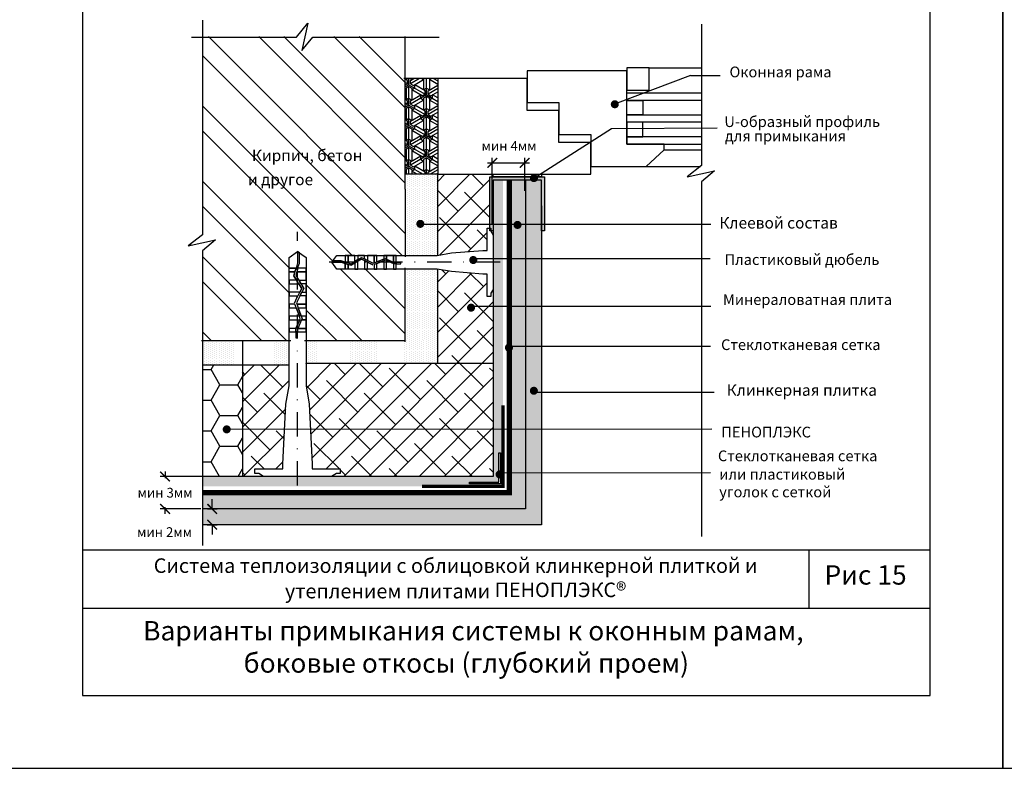
# Model space of a CAD drawing. Units: inches. Extents: x 47 to 3511, y -1120 to 1902.
# Drawn here: x 894 to 1097, y 1283 to 1437 of the extents above; entities that cross this region are included whole.
import ezdxf

# ---------------------------------------------------------------- set-up
doc = ezdxf.new("R2010")
doc.units = ezdxf.units.IN
doc.header["$LTSCALE"] = 10
doc.header["$MEASUREMENT"] = 0
doc.linetypes.add('DASHDOT', pattern=[1, 0.5, -0.25, 0, -0.25])
doc.linetypes.add('HIDDEN', pattern=[0.375, 0.25, -0.125])
doc.layers.add('dim', color=160, linetype='Continuous', lineweight=15)
doc.layers.add('Layer1', color=108, linetype='Continuous', lineweight=30)
for name, color, linetype in [('DUBEL', 142, 'Continuous'), ('hatch', 240, 'Continuous'), ('ndp', 242, 'Continuous'), ('ramka', 248, 'Continuous'), ('wind', 82, 'Continuous')]:
    doc.layers.add(name, color=color, linetype=linetype)
doc.layers.add('list', color=5, linetype='Continuous', plot=False)
doc.styles.add('ndp', font='arialbd.ttf', dxfattribs={"oblique": 12})
doc.styles.add('style2', font='romans.shx', dxfattribs={"oblique": 12})
doc.dimstyles.new('1', dxfattribs={"dimtxt": 2, "dimasz": 2, "dimexe": 1, "dimexo": 0.7, "dimgap": 2, "dimtad": 0, "dimtih": 1, "dimtoh": 1, "dimdec": 4, "dimzin": 0, "dimdsep": 46, "dimtxsty": 'style2', "dimblk": 'ARCHTICK', "dimcen": 1.5, "dimdle": 1, "dimadec": 0, "dimazin": 0, "dimtfac": 1, "dimtdec": 4, "dimtofl": 0, "dimtmove": 0, "dimatfit": 2, "dimldrblk": 'DOTSMALL', "dimfxl": 1, "dimtolj": 1, "dimtzin": 0, "dimarcsym": 0})
pattern_1 = [(270, (129.937, 2628.6558), (-0.4375, -0.21875), [0, -0.4375])]

# ---------------------------------------------------------------- blocks, each defined once
blk = doc.blocks.new('_ArchTick')
at = {"layer": 'DUBEL', "color": 0, "const_width": 0.15}
blk.add_lwpolyline([(-0.5, -0.5), (0.5, 0.5)], dxfattribs=at)
blk = doc.blocks.new('*D175')
at = {"layer": 'Defpoints', "color": 0, "transparency": 16777216}
for p in [(931.97, 1336.34), (931.86, 1333.08), (933.62, 1333.08)]:
    blk.add_point(p, dxfattribs=at)
at = {"layer": 'dim', "color": 0, "lineweight": -2, "transparency": 16777216}
for p, q in [((933.62, 1336.34), (933.62, 1338.34)), ((932.67, 1336.34), (934.62, 1336.34)), ((932.56, 1333.08), (934.62, 1333.08)), ((933.62, 1333.08), (933.62, 1331.08))]:
    blk.add_line(p, q, dxfattribs=at)
at = {"layer": 'dim', "color": 0, "lineweight": -2, "transparency": 16777216, "xscale": 2, "yscale": 2, "zscale": 2}
for p, rotation in [((933.62, 1336.34), 270), ((933.62, 1333.08), 90)]:
    blk.add_blockref('_ArchTick', p, dxfattribs=dict(at, rotation=rotation))
at = {"layer": 'dim', "color": 0, "transparency": 16777216, "insert": (923.77, 1331.56), "char_height": 2, "attachment_point": 5, "style": 'style2'}
blk.add_mtext('\\A1;{\\fRomanS|b0|i0|c204|p2;мин 2мм}', dxfattribs=at)
blk = doc.blocks.new('_DotSmall')
at = {"layer": 'DUBEL', "color": 0, "const_width": 0.5}
blk.add_lwpolyline([(-0.0625, 0, 1), (0.0625, 0, 1)], format="xyb", close=True, dxfattribs=at)
blk = doc.blocks.new('*D176')
at = {"layer": 'Defpoints', "color": 0, "transparency": 16777216}
for p in [(923.88, 1343.03), (932.52, 1343.03), (931.97, 1336.34)]:
    blk.add_point(p, dxfattribs=at)
at = {"layer": 'dim', "color": 0, "lineweight": -2, "transparency": 16777216}
for p, q in [((923.88, 1344.03), (923.88, 1342.69)), ((931.82, 1343.03), (922.88, 1343.03)), ((931.27, 1336.34), (922.88, 1336.34)), ((923.88, 1335.34), (923.88, 1336.68))]:
    blk.add_line(p, q, dxfattribs=at)
at = {"layer": 'dim', "color": 0, "lineweight": -2, "transparency": 16777216, "xscale": 2, "yscale": 2, "zscale": 2}
for p, rotation in [((923.88, 1343.03), 90), ((923.88, 1336.34), 270)]:
    blk.add_blockref('_ArchTick', p, dxfattribs=dict(at, rotation=rotation))
at = {"layer": 'dim', "color": 0, "transparency": 16777216, "insert": (923.88, 1339.69), "char_height": 2, "attachment_point": 5, "style": 'style2'}
blk.add_mtext('\\A1;{\\fRomanS|b0|i0|c204|p2;мин 3мм}', dxfattribs=at)
blk = doc.blocks.new('*D290')
at = {"layer": 'Defpoints', "color": 0, "transparency": 16777216}
for p in [(998.14, 1407.76), (998.14, 1401.26), (991.44, 1394.57)]:
    blk.add_point(p, dxfattribs=at)
at = {"layer": 'dim', "color": 0, "lineweight": -2, "transparency": 16777216}
for p, q in [((990.44, 1407.76), (999.14, 1407.76)), ((991.44, 1395.27), (991.44, 1408.76)), ((998.14, 1401.96), (998.14, 1408.76))]:
    blk.add_line(p, q, dxfattribs=at)
at = {"layer": 'dim', "color": 0, "lineweight": -2, "transparency": 16777216, "xscale": 2, "yscale": 2, "zscale": 2, "rotation": 180}
blk.add_blockref('_ArchTick', (991.44, 1407.76), dxfattribs=at)
at = {"layer": 'dim', "color": 0, "lineweight": -2, "transparency": 16777216, "xscale": 2, "yscale": 2, "zscale": 2}
blk.add_blockref('_ArchTick', (998.14, 1407.76), dxfattribs=at)
at = {"layer": 'dim', "color": 0, "transparency": 16777216, "insert": (994.91, 1411.25), "char_height": 2, "attachment_point": 5, "style": 'style2'}
blk.add_mtext('\\A1;{\\fRomanS|b0|i0|c204|p2;мин 4мм}', dxfattribs=at)

msp = doc.modelspace()

# ---------------------------------------------------------------- hatches: boundary and pattern name
at = {"layer": 'dim'}
h = msp.add_hatch(color=7, dxfattribs=at)
h.paths.add_polyline_path([(999.71544, 1404.84409), (990.96023, 1404.84409), (990.96023, 1395.09353), (991.62517, 1395.09317), (991.62517, 1395.61159), (991.62517, 1404.17915), (1001.58392, 1404.17915), (1001.58392, 1395.08781), (1002.24886, 1395.08745), (1002.24886, 1404.84409), (1000.40442, 1404.84409), (1000.39369, 1404.8372, -0.604618156), (1000.05213, 1404.18621, -0.611571511)])
h.paths.add_polyline_path([(1002.24886, 1395.08745), (1001.58392, 1395.08781), (1001.58392, 1393.69385), (1002.24886, 1393.69385)])
h.paths.add_polyline_path([(991.62517, 1395.09317), (990.96023, 1395.09353), (990.96023, 1394.27838), (991.14982, 1394.27838), (991.14982, 1393.69385), (991.62517, 1393.69385)])
h.paths.add_polyline_path([(991.14982, 1394.27838), (990.96023, 1394.27838), (990.96023, 1393.69385), (991.14982, 1393.69385)], flags=17)
at = {"layer": 'hatch'}
h = msp.add_hatch(dxfattribs=at)
h.set_pattern_fill('ANSI32', scale=29.327494, angle=270, style=0)
h.set_pattern_definition([(315, (209.352, 1006.374), (7.77663, 7.77663), []), (315, (209.352, 1001.19), (7.77663, 7.77663), [])])
h.paths.add_polyline_path([(973.48037, 1402.30979), (973.48037, 1432.38761), (972.33623, 1433.83935), (931.5853, 1433.83935), (931.5853, 1392.92156), (928.64631, 1390.60529), (934.30883, 1391.84343), (931.5853, 1389.60525), (931.5853, 1371.07107), (949.48955, 1371.07107), (949.48955, 1372.86996), (949.48955, 1373.60523), (949.48955, 1375.349), (949.48955, 1376.08427), (949.48955, 1377.82803), (949.48955, 1378.5633), (949.48955, 1380.30706), (949.48955, 1381.04234), (949.48955, 1382.7861), (949.48955, 1383.52137), (949.48955, 1385.26513), (949.48955, 1386.0004), (949.48955, 1388.19591), (951.24733, 1389.46288), (951.62045, 1389.19394), (953.0051, 1388.19591), (953.0051, 1386.0004), (953.0051, 1383.52137), (953.0051, 1382.7861), (953.0051, 1381.04234), (953.0051, 1380.30706), (953.0051, 1377.82803), (953.0051, 1376.08427), (953.0051, 1373.60523), (953.0051, 1372.86996), (953.0051, 1371.07107), (973.419, 1371.07107), (973.419, 1385.83038), (971.60798, 1385.83038), (971.01976, 1385.83038), (969.62475, 1385.83038), (969.03654, 1385.83038), (967.64152, 1385.83038), (967.05331, 1385.83038), (965.6583, 1385.83038), (965.07008, 1385.83038), (963.67507, 1385.83038), (963.08685, 1385.83038), (961.69184, 1385.83038), (961.10363, 1385.83038), (959.34722, 1385.83038), (958.33364, 1387.23659), (958.5488, 1387.53509), (959.34722, 1388.64281), (961.10363, 1388.64281), (963.08685, 1388.64281), (963.67507, 1388.64281), (965.07008, 1388.64281), (965.6583, 1388.64281), (967.64152, 1388.64281), (969.03654, 1388.64281), (971.01976, 1388.64281), (971.60798, 1388.64281), (973.48037, 1388.64281)])
h.paths.add_polyline_path([(941.13433, 1406.71501), (969.95906, 1406.38254), (970.95646, 1411.07494), (942.13173, 1411.40741)], flags=24)
h.paths.add_polyline_path([(940.55568, 1401.89182), (957.59356, 1401.64247), (958.34161, 1405.16177), (941.30373, 1405.41112)], flags=24)
h = msp.add_hatch(dxfattribs=at)
h.set_pattern_fill('ESCHER', scale=3.5, angle=-90, style=0)
h.set_pattern_definition([(330, (1836.2808, 3080.7695), (-9e-10, 4.2), [3.85, -0.35]), (90, (1836.2808, 3080.7695), (-3.637307, -2.1), [3.85, -0.35]), (210, (1836.2808, 3080.7695), (-9e-10, -4.2), [3.85, -0.35]), (330, (1836.2808, 3080.4195), (-9e-10, 4.2), [0.7, -3.5]), (210, (1836.2808, 3080.4195), (-9e-10, -4.2), [0.7, -3.5]), (330, (1836.584, 3080.9445), (-9e-10, 4.2), [0.7, -3.5]), (90, (1836.584, 3080.9445), (-3.637307, -2.1), [0.7, -3.5]), (210, (1835.9777, 3080.9445), (-9e-10, -4.2), [0.7, -3.5]), (90, (1835.9777, 3080.9445), (-3.637307, -2.1), [0.7, -3.5]), (330, (1836.2808, 3082.1695), (-9e-10, 4.2), [0.7, -3.5]), (210, (1836.2808, 3082.1695), (-9e-10, -4.2), [0.7, -3.5]), (330, (1835.0684, 3080.0695), (-9e-10, 4.2), [0.7, -3.5]), (90, (1835.0684, 3080.0695), (-3.637307, -2.1), [0.7, -3.5]), (210, (1837.4932, 3080.0695), (-9e-10, -4.2), [0.7, -3.5]), (90, (1837.4932, 3080.0695), (-3.637307, -2.1), [0.7, -3.5]), (270, (1836.887, 3080.0695), (3.637307, 2.1), [2.45, -1.75]), (270, (1835.6746, 3080.0695), (3.637307, 2.1), [2.45, -1.75]), (30, (1837.19, 3080.5945), (9e-10, 4.2), [2.45, -1.75]), (30, (1836.584, 3081.6445), (9e-10, 4.2), [2.45, -1.75]), (150, (1835.9777, 3081.6445), (-3.637307, -2.1), [2.45, -1.75]), (150, (1835.3715, 3080.5945), (-3.637307, -2.1), [2.45, -1.75])])
h.paths.add_polyline_path([(980.17857, 1425.14938), (973.48037, 1425.14938), (973.48037, 1405.39457), (980.17857, 1405.39457)])
h = msp.add_hatch(dxfattribs=at)
h.set_pattern_fill('ANSI38', color=251, scale=29.327494, style=0)
h.set_pattern_definition([(45, (209.352, 1006.374), (-2.592209, 2.592209), []), (135, (209.352, 1006.374), (-7.776626, 2.592209), [9.16484, -5.498905])])
h.paths.add_polyline_path([(990.96023, 1404.84409), (991.62517, 1404.84409), (991.62517, 1405.39457), (980.17857, 1405.39457), (980.17857, 1395.09933), (990.96023, 1395.09353)])
h.paths.add_polyline_path([(990.37919, 1394.27838), (990.96023, 1394.27838), (990.96023, 1395.09353), (980.17857, 1395.09933), (980.17857, 1388.66576), (983.03527, 1389.15277), (989.52159, 1389.6671), (990.37919, 1389.6671)])
h.paths.add_polyline_path([(990.37919, 1384.80608), (989.52159, 1384.80608), (983.03527, 1385.32041), (980.17857, 1385.80743), (980.17857, 1366.39565), (991.62517, 1366.39565), (991.62517, 1378.19553), (987.31889, 1378.19832, -0.722497299), (987.07135, 1377.45001, -1), (987.07135, 1378.28021, -0.161104868), (987.31889, 1378.19832), (991.62517, 1378.19553), (991.62517, 1381.61684), (991.14982, 1380.83013), (991.14982, 1380.1948), (990.37919, 1380.1948)])
h.paths.add_polyline_path([(991.62517, 1366.39565), (953.0051, 1366.39565), (953.0051, 1361.72326), (953.64255, 1357.98413), (953.91218, 1352.81719), (991.62517, 1352.83649)])
h.paths.add_polyline_path([(991.62517, 1352.83649), (953.91218, 1352.81719), (954.28546, 1345.66409), (954.28546, 1344.59208), (960.04956, 1344.59208), (960.04956, 1343.6288), (959.25541, 1343.6288), (958.27202, 1343.03461), (969.1952, 1343.03461), (991.62517, 1343.03461)])
h.paths.add_polyline_path([(948.8521, 1357.98413), (949.48955, 1361.72326), (949.48955, 1366.07273), (939.849, 1366.07273), (939.849, 1352.81), (948.58233, 1352.81447)])
h.paths.add_polyline_path([(948.58233, 1352.81447), (939.849, 1352.81), (939.849, 1343.03461), (944.22263, 1343.03461), (943.23925, 1343.6288), (942.44509, 1343.6288), (942.44509, 1344.59208), (948.20919, 1344.59208), (948.20919, 1345.66409)])
h = msp.add_hatch(dxfattribs=at)
h.set_pattern_fill('DOTS', scale=7, angle=90, style=0)
h.set_pattern_definition(pattern_1)
h.paths.add_polyline_path([(980.17857, 1385.80743), (980.04397, 1385.83038), (973.48037, 1385.83038), (973.48037, 1371.07107), (980.17857, 1371.07107)])
h.paths.add_polyline_path([(980.17857, 1405.39457), (973.48037, 1405.39457), (973.48037, 1402.30979), (973.48037, 1388.64281), (980.04397, 1388.64281), (980.17857, 1388.66576)])
h = msp.add_hatch(dxfattribs=at)
h.set_pattern_fill('AR-CONC', scale=0.293275, angle=90, style=0)
h.set_pattern_definition([(220, (129.937, 2628.6558), (0.1840363, -2.1035444), [0.2199562, -2.4195183]), (275, (129.937, 2628.6558), (-2.205991, 0.406923), [0.175965, -1.9356146]), (169.5486, (129.9523, 2628.4805), (-2.0219534, -1.696623), [0.186934, -2.056274]), (223.8158, (129.3505, 2628.6558), (0.485426, -3.1299506), [0.329934, -3.6292774]), (173.3644, (129.391, 2628.395), (-2.8568436, -2.7411315), [0.280401, -3.084411]), (278.8158, (129.3505, 2628.6558), (-2.856846, -2.741129), [0.2639474, -2.903422]), (249, (129.4971, 2628.3625), (1.1807803, -1.7505788), [0.2199562, -2.4195183]), (304, (129.497, 2628.3625), (-2.1266834, -0.713583), [0.175965, -1.9356146]), (198.5486, (129.5955, 2628.2167), (-0.945901, -2.4641624), [0.186934, -2.056274]), (232.5, (129.937, 2628.6558), (-0.97629425, -0.0356618), [0, -1.9121526, 0, -1.9649421, 0, -1.9429465]), (262.5, (129.937, 2628.6558), (-1.1567107, -0.771517), [0, -1.1203103, 0, -1.8681614, 0, -0.7405192]), (302.5, (129.937, 2629.3098), (0.0661478, -1.56556743), [0, -0.7331874, 0, -2.2875445, 0, -3.0353956]), (312.5, (129.937, 2629.6031), (-0.2935828, -1.7103389), [0, -0.9531436, 0, -1.5191642, 0, -2.1555708])])
h.paths.add_polyline_path([(1001.58392, 1333.07586), (1001.58392, 1398.88247), (1001.58392, 1404.17915), (998.32337, 1404.17915), (998.32337, 1336.33641), (931.5853, 1336.33641), (931.5853, 1333.07586)])
h = msp.add_hatch(dxfattribs=at)
h.set_pattern_fill('DOTS', scale=7, angle=90, style=0)
h.set_pattern_definition(pattern_1)
h.paths.add_polyline_path([(931.5853, 1336.33641), (931.5853, 1339.68551), (994.97427, 1339.68551), (994.97427, 1404.17915), (998.32337, 1404.17915), (998.32337, 1336.33641)])
h.paths.add_polyline_path([(931.5853, 1341.0199), (931.5853, 1343.03461), (969.1952, 1343.03461), (991.62517, 1343.03461), (991.62517, 1395.61159), (991.62517, 1404.17915), (993.63988, 1404.17915), (993.63988, 1357.74585), (993.63988, 1341.0199), (976.91393, 1341.0199)], flags=17)
h.paths.add_polyline_path([(986.71171, 1341.49538), (993.1644, 1341.49538), (993.1644, 1347.94807), (992.77959, 1347.94807), (992.77959, 1341.88019), (986.71171, 1341.88019)], flags=16)
at = {"layer": 'hatch', "lineweight": -2}
h = msp.add_hatch(dxfattribs=at)
h.set_pattern_fill('DOTS', scale=7, angle=90, style=0)
h.set_pattern_definition([(90, (489.6436, 2144.497), (-0.4375, 0.21875), [0, -0.4375])])
h.paths.add_polyline_path([(949.32498, 1365.7713), (949.32498, 1371.05767), (946.1244, 1371.05767), (946.1244, 1365.7713)])
h.paths.add_polyline_path([(938.41848, 1365.7713), (938.41848, 1371.05767), (931.42072, 1371.05767), (931.42072, 1365.7713)])
h = msp.add_hatch(dxfattribs=at)
h.set_pattern_fill('DOTS', scale=7, angle=90, style=0)
h.set_pattern_definition([(90, (489.73616, 2144.61172), (-0.4375, 0.21875), [0, -0.4375])])
h.paths.add_polyline_path([(967.65441, 1366.19448), (967.65441, 1371.21225), (961.95101, 1371.21225), (961.95101, 1366.19448)])
h.paths.add_polyline_path([(955.57662, 1366.19448), (955.57662, 1371.21225), (952.9331, 1371.21225), (952.9331, 1366.19448)])
h = msp.add_hatch(dxfattribs=at)
h.set_pattern_fill('DOTS', scale=7, angle=90, style=0)
h.set_pattern_definition([(90, (489.95184, 2144.6136), (-0.4375, 0.21875), [0, -0.4375])])
h.paths.add_polyline_path([(980.32225, 1366.19635), (980.32225, 1371.21411), (973.62405, 1371.21411), (972.95902, 1371.21411), (972.95902, 1366.19635)])
at = {"layer": 'hatch'}
h = msp.add_hatch(dxfattribs=at)
h.set_pattern_fill('HONEY', color=30, scale=29.327494, style=0)
h.set_pattern_definition([(0, (209.352, 1006.374), (5.498905, 3.174794), [3.665937, -7.331874]), (120, (209.352, 1006.374), (-5.498905, 3.174794), [3.665937, -7.331874]), (60, (209.352, 1006.374), (1e-08, 6.349589), [-7.331874, 3.665937])])
h.paths.add_polyline_path([(939.849, 1366.07273), (931.5853, 1366.07273), (931.5853, 1343.03461), (939.849, 1343.03461), (939.849, 1350.40282), (937.01885, 1350.91176, -0.353380624), (936.61305, 1350.58403, -1), (936.61305, 1351.41423, -0.477780873), (937.01885, 1350.91176), (939.849, 1350.40282)])
at = {"layer": 'Layer1'}
h = msp.add_hatch(color=7, dxfattribs=at)
h.paths.add_polyline_path([(992.962, 1342.49399, -0.128022978), (993.1644, 1342.4413), (993.1644, 1347.94807), (992.77959, 1347.94807), (992.77959, 1342.45176, -0.114236412)])
h.paths.add_polyline_path([(993.1644, 1341.49538), (993.1644, 1341.61982), (993.12946, 1341.69907, -0.104186622), (992.962, 1341.66379, -0.274509316), (992.59755, 1341.88019), (986.71171, 1341.88019), (986.71171, 1341.49538)])

# ---------------------------------------------------------------- linework, layer by layer
at = {"layer": 'DUBEL', "color": 7, "linetype": 'DASHDOT'}
for p, q in [((951.24733, 1341.19196), (951.24733, 1393.53218)), ((993.09929, 1387.23659), (956.83927, 1387.23659))]:
    msp.add_line(p, q, dxfattribs=at)
at = {"layer": 'DUBEL', "color": 7, "linetype": 'HIDDEN'}
msp.add_lwpolyline([(994.97427, 1404.17915, 1.10693, 1.10693, 0), (994.97427, 1404.17915, 1.10693, 1.10693, 0), (994.97427, 1404.17915, 1.10693, 1.10693, 0), (994.97427, 1404.17915, 1.10693, 1.10693, 0), (994.97427, 1404.17915, 1.10693, 1.10693, 0), (994.97427, 1339.68551, 1.10693, 1.10693, 0), (994.97427, 1339.68551, 1.10693, 1.10693, 0), (994.97427, 1339.68551, 1.10693, 1.10693, 0), (994.97427, 1339.68551, 1.10693, 1.10693, 0), (931.5853, 1339.68551, 0, 0, 0)], format="xyseb", dxfattribs=at)
at = {"layer": 'DUBEL', "color": 7}
for points in [[(989.52159, 1389.6671), (990.37919, 1389.6671), (990.37919, 1394.27838), (991.14982, 1394.27838), (991.14982, 1393.64306), (991.62517, 1392.85635), (991.62517, 1381.61684), (991.14982, 1380.83013), (991.14982, 1380.1948), (990.37919, 1380.1948), (990.37919, 1384.80608), (989.52159, 1384.80608), (983.03527, 1385.32041), (980.04397, 1385.83038), (971.60798, 1385.83038), (971.60798, 1386.92341), (972.58207, 1386.92341), (972.58207, 1387.22191), (971.60798, 1387.22191), (971.60798, 1386.92341), (971.60798, 1388.64281), (971.01976, 1388.64281), (971.01976, 1387.28166), (971.15307, 1387.22191), (971.60798, 1387.23659), (971.60798, 1386.92341), (971.08924, 1386.92341), (971.01976, 1386.95455), (971.01976, 1385.83038), (971.60798, 1385.83038), (969.62475, 1385.83038), (969.62475, 1387.57979), (971.01976, 1386.95455), (969.42581, 1387.66895), (969.03654, 1387.52623), (969.03654, 1385.83038), (969.62475, 1385.83038), (967.64152, 1385.83038), (967.64152, 1387.01478), (969.03654, 1387.52623), (967.05331, 1386.79912), (967.05331, 1385.83038), (967.64152, 1385.83038), (965.6583, 1385.83038), (965.6583, 1387.23659), (966.80821, 1386.70926), (965.07008, 1387.58956), (965.07008, 1385.83038), (965.6583, 1385.83038), (963.67507, 1385.83038), (963.67507, 1387.23659), (963.67507, 1387.44186), (964.4336, 1387.91192), (965.07008, 1387.58956), (964.4336, 1387.91192), (963.08685, 1387.07735), (963.08685, 1385.83038), (963.67507, 1385.83038), (961.69184, 1385.83038), (961.69184, 1386.80196), (962.33549, 1386.61174), (963.08685, 1387.07735), (962.33549, 1386.61174), (961.69184, 1386.80196), (961.69184, 1385.83038), (961.10363, 1385.83038), (961.10363, 1386.97579), (961.69184, 1386.80196), (961.10363, 1386.97579), (961.10363, 1385.83038), (959.34722, 1385.83038), (958.33364, 1387.23659), (960.22112, 1387.23659), (961.10363, 1386.97579), (961.10363, 1387.23659), (960.2643, 1387.53509), (958.5488, 1387.53509), (958.33364, 1387.23659), (959.34722, 1388.64281), (961.10363, 1388.64281), (961.10363, 1387.28705), (961.69184, 1387.11322), (961.69184, 1388.64281), (961.69184, 1387.23659), (961.69184, 1387.11322), (962.29189, 1386.93589), (963.08685, 1387.42852), (963.08685, 1388.64281), (961.10363, 1388.64281), (963.67507, 1388.64281), (963.67507, 1387.79303), (963.08685, 1387.42852), (964.41889, 1388.25397), (965.07008, 1387.92416), (965.07008, 1388.64281), (963.67507, 1388.64281), (965.6583, 1388.64281), (965.6583, 1387.62625), (965.07008, 1387.92416), (966.8273, 1387.03419), (967.64152, 1387.33271), (967.64152, 1388.64281), (965.6583, 1388.64281), (967.05331, 1388.64281), (967.05331, 1387.23659), (967.05331, 1387.11705), (967.05331, 1388.64281), (969.03654, 1388.64281), (969.03654, 1387.84416), (967.64152, 1387.33271), (969.43707, 1387.99101), (969.62475, 1387.9069), (969.62475, 1388.64281), (969.62475, 1387.9069), (971.01976, 1387.28166), (971.01976, 1388.64281), (969.03654, 1388.64281), (971.60798, 1388.64281), (980.04397, 1388.64281), (983.03527, 1389.15277), (989.52159, 1389.6671)], [(954.28546, 1345.66409), (954.28546, 1344.59208), (960.04956, 1344.59208), (960.04956, 1343.6288), (959.25541, 1343.6288), (958.27202, 1343.03461), (944.22263, 1343.03461), (943.23925, 1343.6288), (942.44509, 1343.6288), (942.44509, 1344.59208), (948.20919, 1344.59208), (948.20919, 1345.66409), (948.8521, 1357.98413), (949.48955, 1361.72326), (949.48955, 1372.86996), (950.85585, 1372.86996), (950.85585, 1371.65235), (951.22897, 1371.65235), (951.22897, 1372.86996), (950.85585, 1372.86996), (953.0051, 1372.86996), (953.0051, 1373.60523), (951.30366, 1373.60523), (951.22897, 1373.4386), (951.24733, 1372.86996), (950.85585, 1372.86996), (950.85585, 1373.51839), (950.89477, 1373.60523), (949.48955, 1373.60523), (949.48955, 1372.86996), (949.48955, 1375.349), (951.67632, 1375.349), (950.89477, 1373.60523), (951.78777, 1375.59768), (951.60937, 1376.08427), (949.48955, 1376.08427), (949.48955, 1375.349), (949.48955, 1377.82803), (950.97006, 1377.82803), (951.60937, 1376.08427), (950.70048, 1378.5633), (949.48955, 1378.5633), (949.48955, 1377.82803), (949.48955, 1380.30706), (951.24733, 1380.30706), (950.58815, 1378.86968), (951.68853, 1381.04234), (949.48955, 1381.04234), (949.48955, 1380.30706), (949.48955, 1382.7861), (951.24733, 1382.7861), (951.50391, 1382.7861), (952.09148, 1381.83793), (951.68853, 1381.04234), (952.09148, 1381.83793), (951.04827, 1383.52137), (949.48955, 1383.52137), (949.48955, 1382.7861), (949.48955, 1385.26513), (950.70403, 1385.26513), (950.46626, 1384.46057), (951.04827, 1383.52137), (950.46626, 1384.46057), (950.70403, 1385.26513), (949.48955, 1385.26513), (949.48955, 1386.0004), (950.92132, 1386.0004), (950.70403, 1385.26513), (950.92132, 1386.0004), (949.48955, 1386.0004), (949.48955, 1388.19591), (951.24733, 1389.46288), (951.24733, 1387.10354), (950.92132, 1386.0004), (951.24733, 1386.0004), (951.62045, 1387.04956), (951.62045, 1389.19394), (951.24733, 1389.46288), (953.0051, 1388.19591), (953.0051, 1386.0004), (951.3104, 1386.0004), (951.09311, 1385.26513), (953.0051, 1385.26513), (951.24733, 1385.26513), (951.09311, 1385.26513), (950.87145, 1384.51507), (951.48723, 1383.52137), (953.0051, 1383.52137), (953.0051, 1386.0004), (953.0051, 1382.7861), (951.94287, 1382.7861), (951.48723, 1383.52137), (952.51904, 1381.85632), (952.10679, 1381.04234), (953.0051, 1381.04234), (953.0051, 1382.7861), (953.0051, 1380.30706), (951.7344, 1380.30706), (952.10679, 1381.04234), (950.99432, 1378.84581), (951.36747, 1377.82803), (953.0051, 1377.82803), (953.0051, 1380.30706), (953.0051, 1378.5633), (951.24733, 1378.5633), (951.0979, 1378.5633), (953.0051, 1378.5633), (953.0051, 1376.08427), (952.00679, 1376.08427), (951.36747, 1377.82803), (952.19035, 1375.58359), (952.08521, 1375.349), (953.0051, 1375.349), (952.08521, 1375.349), (951.30366, 1373.60523), (953.0051, 1373.60523), (953.0051, 1376.08427), (953.0051, 1372.86996), (953.0051, 1361.72326), (953.64255, 1357.98413), (954.28546, 1345.66409)]]:
    msp.add_lwpolyline(points, close=True, dxfattribs=at)
at = {"layer": 'hatch', "color": 7}
for points in [[(931.5853, 1437.16428), (931.5853, 1392.92156), (928.64631, 1390.60529), (934.30883, 1391.84343), (931.5853, 1389.60525), (931.5853, 1328.80438)], [(929.33968, 1433.66511), (951.04955, 1433.66511), (953.36582, 1436.60409), (952.12767, 1430.94157), (954.36586, 1433.66511), (980.45117, 1433.66511)], [(1034.6325, 1436.39673), (1034.6325, 1407.18004), (1031.69351, 1404.86377), (1037.35603, 1406.10192), (1034.6325, 1403.86373), (1034.6325, 1330.6657)]]:
    msp.add_lwpolyline(points, dxfattribs=at)
at = {"layer": 'Layer1', "color": 7}
for p, q in [((973.48037, 1402.30979), (973.48037, 1433.83823)), ((980.17857, 1425.14938), (973.19541, 1425.14938)), ((980.17857, 1405.39457), (973.48037, 1405.39457)), ((980.17857, 1405.39457), (973.48037, 1405.39457)), ((980.17857, 1388.66576), (980.17857, 1405.39457)), ((998.32337, 1404.17915), (998.32337, 1336.33641)), ((973.48037, 1402.30979), (973.48037, 1388.35197)), ((991.62517, 1395.61159), (991.62517, 1343.03461)), ((973.419, 1386.10005), (973.419, 1370.80408)), ((980.17857, 1366.34005), (980.17857, 1385.80743)), ((931.39773, 1371.07107), (949.81739, 1371.07107)), ((939.849, 1371.07107), (939.849, 1343.03461)), ((952.67726, 1371.07107), (973.26079, 1371.07107)), ((962.53515, 1371.07107), (973.48037, 1371.07107)), ((952.92867, 1366.39565), (991.80235, 1366.39565)), ((931.53251, 1366.07273), (949.59526, 1366.07273)), ((969.1952, 1343.03461), (931.5853, 1343.03461)), ((991.62517, 1343.03461), (969.1952, 1343.03461)), ((998.32337, 1336.33641), (931.5853, 1336.33641))]:
    msp.add_line(p, q, dxfattribs=at)
for points in [[(991.62517, 1404.84409), (991.62517, 1405.39457), (1001.58392, 1405.39457), (1001.58392, 1404.84409)], [(986.71171, 1341.49538), (986.71171, 1341.88019), (992.77959, 1341.88019), (992.77959, 1347.94807), (993.1644, 1347.94807), (993.1644, 1341.49538)]]:
    msp.add_lwpolyline(points, close=True, dxfattribs=at)
for points in [[(991.62517, 1404.17915), (991.62517, 1393.69385), (990.96023, 1393.69385), (990.96023, 1404.84409), (1002.24886, 1404.84409), (1002.24886, 1393.69385), (1001.58392, 1393.69385), (1001.58392, 1404.17915), (991.62517, 1404.17915)], [(1001.58392, 1398.88247), (1001.58392, 1333.07586), (931.5853, 1333.07586)]]:
    msp.add_lwpolyline(points, dxfattribs=at)
at = {"layer": 'Layer1', "color": 7, "linetype": 'HIDDEN'}
msp.add_lwpolyline([(976.91393, 1341.0199, 0.7077, 0.7077, 0), (993.63988, 1341.0199, 0.7077, 0.7077, 0), (993.63988, 1357.74585, 0.7077, 0.7077, 0)], format="xyseb", dxfattribs=at)
at = {"layer": 'list', "color": 7}
for points in [[(886.84656, 1282.81889), (1096.84656, 1282.81889), (1096.84656, 1572.81889), (886.84656, 1572.81889)], [(1096.84656, 1282.81889), (1306.84656, 1282.81889), (1306.84656, 1572.81889), (1096.84656, 1572.81889)]]:
    msp.add_lwpolyline(points, close=True, dxfattribs=at)
at = {"layer": 'ndp', "color": 7}
for p, q in [((1032.37965, 1425.76652), (1016.67002, 1419.83867)), ((1032.37965, 1425.76652), (1038.50696, 1425.80429)), ((1000.00265, 1404.5864), (1016.03591, 1414.86995)), ((1016.03591, 1414.86995), (1037.8825, 1414.99415)), ((976.76015, 1395.10116), (1036.57395, 1395.06899)), ((987.67913, 1388.01862), (1036.42716, 1388.00437)), ((987.01106, 1378.19852), (1036.547, 1378.16635)), ((994.82952, 1369.94857), (1036.52202, 1369.91639)), ((1000.03471, 1360.44259), (1037.28617, 1360.41042)), ((936.62951, 1352.80835), (1036.80341, 1352.8596)), ((993.06392, 1343.77158), (1036.50203, 1343.82283))]:
    msp.add_line(p, q, dxfattribs=at)
at = {"layer": 'ndp', "color": 7, "const_width": 0.8302}
for points in [[(1016.75119, 1420.25924, -1), (1016.75119, 1419.42904, -1)], [(1000.05213, 1405.0164, -1), (1000.05213, 1404.18621, -1)], [(976.59238, 1395.57991, -1), (976.59238, 1394.74971, -1)], [(996.66263, 1395.35851, -1), (996.66263, 1394.52831, -1)], [(987.5259, 1388.11853, -1), (987.5259, 1387.28834, -1)], [(987.07135, 1378.28021, -1), (987.07135, 1377.45001, -1)], [(994.88981, 1370.03025, -1), (994.88981, 1369.20005, -1)], [(1000.03471, 1361.13149, -1), (1000.03471, 1360.30129, -1)], [(936.61305, 1353.16895, -1), (936.61305, 1352.33875, -1)], [(992.96926, 1343.88393, -1), (992.96926, 1343.05373, -1)]]:
    msp.add_lwpolyline(points, format="xyb", close=True, dxfattribs=at)
at = {"layer": 'ramka', "color": 7}
for p, q in [((1081.84656, 1327.81889), (906.84656, 1327.81889)), ((1056.84656, 1327.81889), (1056.84656, 1315.81889)), ((1081.84656, 1315.81889), (906.84656, 1315.81889))]:
    msp.add_line(p, q, dxfattribs=at)
msp.add_lwpolyline([(906.84656, 1297.81889), (1081.84656, 1297.81889), (1081.84656, 1557.81889), (906.84656, 1557.81889)], close=True, dxfattribs=at)
at = {"layer": 'wind', "color": 7}
for p, q in [((1023.83149, 1427.36258), (1034.6325, 1427.36258)), ((1019.25132, 1422.1869), (1034.6325, 1422.1869)), ((1019.25132, 1420.63689), (1019.25132, 1422.1869)), ((1034.6325, 1420.63689), (1019.25132, 1420.63689)), ((1019.25132, 1417.66468), (1034.6325, 1417.66468)), ((1019.25132, 1416.11466), (1019.25132, 1417.66468)), ((1034.6325, 1416.11466), (1019.25132, 1416.11466)), ((1019.25132, 1413.14245), (1019.25132, 1411.59244)), ((1034.6325, 1413.14245), (1019.25132, 1413.14245)), ((1019.25132, 1411.59244), (1034.6325, 1411.59244)), ((1026.92233, 1410.45568), (1034.6325, 1410.45568)), ((1023.25025, 1407.01227), (1034.41962, 1407.01227))]:
    msp.add_line(p, q, dxfattribs=at)
for points in [[(1019.25132, 1422.7824), (1023.83149, 1422.7824), (1023.83149, 1427.36258), (1019.25132, 1427.36258)], [(998.63696, 1426.76707), (998.63696, 1420.18214), (1005.2219, 1420.18214), (1005.2219, 1413.5972), (1011.80683, 1413.5972), (1011.80683, 1407.01227), (1023.25025, 1407.01227), (1026.92233, 1410.45568), (1026.92233, 1411.59244), (1019.25132, 1411.59244), (1019.25132, 1426.76707)], [(1022.54846, 1417.66468), (1019.25132, 1417.66468), (1019.25132, 1420.63689), (1022.54846, 1420.63689)], [(1022.54846, 1416.11466), (1019.25132, 1416.11466), (1019.25132, 1413.14245), (1022.54846, 1413.14245)]]:
    msp.add_lwpolyline(points, close=True, dxfattribs=at)
msp.add_lwpolyline([(998.63696, 1425.14938), (980.17857, 1425.14938), (980.17857, 1405.39457), (1011.80683, 1405.39457), (1011.80683, 1411.9795), (1005.2219, 1411.9795), (1005.2219, 1418.56444), (998.63696, 1418.56444), (998.63696, 1425.14938)], dxfattribs=at)

# ---------------------------------------------------------------- texts
at = {"layer": 'dim', "color": 160, "insert": (914.68273, 1326.13746), "char_height": 3, "attachment_point": 1, "style": 'ndp'}
msp.add_mtext_dynamic_manual_height_columns('\\pxqc;{\\C7;Система теплоизоляции с облицовкой клинкерной плиткой и утеплением плитами ПЕНОПЛЭКС\\H1.0833x;®}', width=138.3773507, gutter_width=32.14107, heights=[0], dxfattribs=at)
at = {"layer": 'ndp', "color": 7, "oblique": 12}
for s, height, style, p in [('Оконная рама', 2.2138601, 'style2', (1040.43085, 1425.4052)), ('U-образный профиль ', 2.2138601, 'style2', (1039.3688, 1415.14338)), ('для примыкания', 2.2138601, 'style2', (1039.50394, 1412.18476)), ('Кирпич, бетон', 2.3461995, 'style2', (941.80196, 1408.11291)), ('и другое', 2.3462, 'style2', (940.98624, 1403.13577)), ('Клеевой состав', 2.3461995, 'style2', (1038.32678, 1394.20209)), ('Пластиковый дюбель', 2.2138601, 'style2', (1039.40505, 1386.68558)), ('Минераловатная плита', 2.2138601, 'style2', (1039.0829, 1378.43392)), ('Стеклотканевая сетка', 2.2138601, 'style2', (1038.69533, 1369.12388)), ('Клинкерная плитка', 2.3461995, 'style2', (1039.84016, 1359.68757)), ('ПЕНОПЛЭКС', 2.21386, 'style2', (1038.74845, 1351.09471)), ('Стеклотканевая сетка', 2.2138601, 'style2', (1038.04479, 1346.18429)), ('или пластиковый', 2.2138601, 'style2', (1038.31132, 1342.38568)), ('уголок с сеткой', 2.2138601, 'style2', (1038.31132, 1338.73505)), ('Рис 15', 4, 'ndp', (1060.04994, 1320.72094)), ('Варианты примыкания системы к оконным рамам, ', 4, 'ndp', (919.35258, 1309.20264)), ('боковые откосы (глубокий проем)', 4, 'ndp', (940.10109, 1302.54061))]:
    msp.add_text(s, height=height, dxfattribs=dict(at, style=style)).set_placement(p)

# ---------------------------------------------------------------- dimensions: what is measured, and where the dimension line sits
at = {"layer": 'dim', "color": 7}
for base, p1, p2, angle, text, picture, middle in [((998.13555, 1407.76024), (991.43735, 1394.56644), (998.13555, 1401.26464), 180, '{\\fRomanS|b0|i0|c204|p2;мин 4мм}', '*D290', (994.90944, 1411.24626)), ((933.61936, 1333.07586), (931.96609, 1336.33641), (931.85587, 1333.07586), 270, '{\\fRomanS|b0|i0|c204|p2;мин 2мм}', '*D175', (923.77, 1331.55633))]:
    dim = msp.add_linear_dim(base=base, p1=p1, p2=p2, angle=angle, text=text, dimstyle='1', override={"dimtmove": 2}, dxfattribs=at)
    dim.commit()
    dim.dimension.update_dxf_attribs({"geometry": picture, "text_midpoint": middle, "dimtype": 160})
dim = msp.add_linear_dim(base=(923.88073, 1343.03461), p1=(931.96609, 1336.33641), p2=(932.51658, 1343.03461), angle=270, text='{\\fRomanS|b0|i0|c204|p2;мин 3мм}', dimstyle='1', dxfattribs=at)
dim.commit()
dim.dimension.update_dxf_attribs({"geometry": '*D176', "text_midpoint": (923.88073, 1339.68551), "dimtype": 160})

doc.saveas('drawing.dxf')
